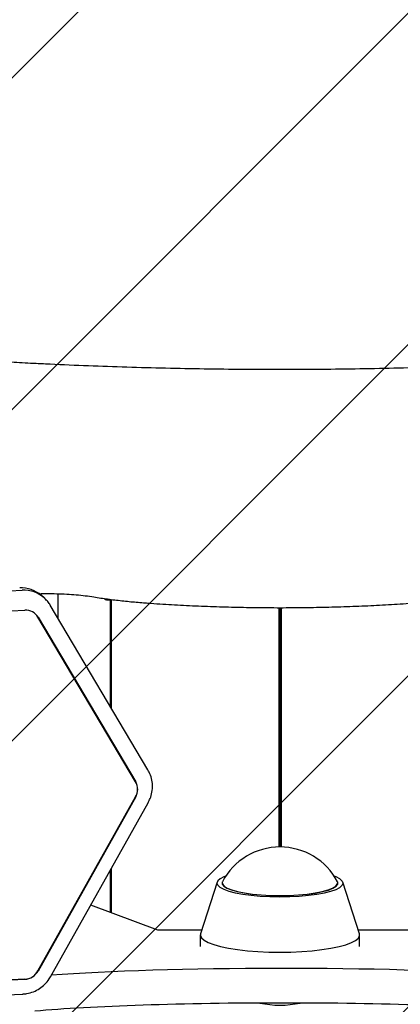
# Model space of a CAD drawing. Units: millimetres. Extents: x 1.2 to 11.6, y 0.7 to 14.
# Drawn here: x 5.9 to 6, y 11.8 to 12 of the extents above; entities that cross this region are included whole.
import ezdxf

# ---------------------------------------------------------------- set-up
doc = ezdxf.new("R2010")
doc.units = ezdxf.units.MM
doc.styles.add('SLDTEXTSTYLE1', font='TXT', dxfattribs={"width": 0.75})
doc.dimstyles.new('SLDDIMSTYLE1', dxfattribs={"dimtxt": 0.15875, "dimasz": 0.08, "dimexe": 0, "dimexo": 0.0625, "dimgap": 0.0396875, "dimtad": 0, "dimtih": 1, "dimtoh": 1, "dimdec": 0, "dimlfac": 100, "dimrnd": 1e-09, "dimzin": 12, "dimdsep": 46, "dimtxsty": 'SLDTEXTSTYLE1', "dimblk1": 'DOT', "dimblk2": 'DOT', "dimsah": 1, "dimcen": 0.09, "dimse1": 1, "dimse2": 1, "dimadec": 0, "dimazin": 3, "dimtfac": 1, "dimtdec": 0, "dimtofl": 0, "dimtmove": 0, "dimatfit": 3, "dimldrblk": 'DOT', "dimfxl": 0, "dimfrac": 2, "dimtolj": 1, "dimtzin": 12, "dimarcsym": 0})

# ---------------------------------------------------------------- blocks, each defined once
blk = doc.blocks.new('_Dot')
at = {"color": 0, "linetype": 'ByBlock', "lineweight": -2}
blk.add_line((-0.5, 0), (-1, 0), dxfattribs=at)
at = {"color": 0, "linetype": 'ByBlock', "const_width": 0.5}
blk.add_lwpolyline([(-0.25, 0, 1), (0.25, 0, 1)], format="xyb", close=True, dxfattribs=at)
blk = doc.blocks.new('_D_1')
at = {"color": 7, "linetype": 'Continuous', "lineweight": 18}
for p, q in [((5.247922823939802, 13.85323790386771), (5.764216066875453, 13.85323790386771)), ((6.632405144130398, 13.85323790386771), (6.116111901194746, 13.85323790386771))]:
    blk.add_line(p, q, dxfattribs=at)
at = {"color": 7, "linetype": 'Continuous', "lineweight": 18, "xscale": 0.08, "yscale": 0.08, "rotation": 180.0000000000004}
blk.add_blockref('_Dot', (5.247922823939802, 13.85323790386771), dxfattribs=at)
at = {"color": 7, "linetype": 'Continuous', "lineweight": 18, "xscale": 0.08, "yscale": 0.08}
blk.add_blockref('_Dot', (6.632405144130398, 13.85323790386771), dxfattribs=at)
at = {"color": 7, "linetype": 'Continuous', "lineweight": 18, "insert": (5.764216066875452, 13.93175933431658), "char_height": 0.15875, "attachment_point": 1, "style": 'SLDTEXTSTYLE1'}
blk.add_mtext('138', dxfattribs=at)

msp = doc.modelspace()

# ---------------------------------------------------------------- hatches: boundary and pattern name
at = {"linetype": 'Continuous'}
h = msp.add_hatch(dxfattribs=at)
h.set_pattern_fill('ANSI31', scale=0.01666666666666667, style=0)
h.set_pattern_definition([(45, (0, 0), (-0.03741773383778814, 0.03741773383778815), [])])
edge = h.paths.add_edge_path(flags=0)
edge.add_line((10.18996982934777, 2.409070677658014), (10.18996982934777, 12.45922646929362))
edge.add_arc((9.189969829347767, 12.45922646929362), 1, 0, 20.48731511472264)
edge.add_line((10.12671952910753, 12.80922646929362), (1.753220129588005, 12.80922646929362))
edge.add_arc((2.689969829347765, 12.45922646929362), 1, 159.5126848852774, 180)
edge.add_line((1.689969829347765, 12.45922646929362), (1.689969829347765, 2.409070677658017))
edge.add_arc((2.689969829347765, 2.409070677658016), 1, 180, 200.4873151147235)
edge.add_line((1.753220129588005, 2.059070677658015), (10.12671952910753, 2.059070677658015))
edge.add_arc((9.189969829347767, 2.409070677658014), 0.9999999999999993, 339.5126848852782, 360.0000000000008)

# ---------------------------------------------------------------- linework, layer by layer
at = {"color": 7, "linetype": 'Continuous', "lineweight": 25}
for p, q in [((5.837522943295827, 11.89813913446151), (5.881677391965147, 11.90025781975917)), ((5.886627433634975, 11.89856867321571), (5.886055544274684, 11.89906590034671)), ((5.886627433634975, 11.89856867321571), (5.886055544274684, 11.89906590034671)), ((5.889734435756734, 11.89945078462103), (5.889734435756734, 11.89402943578865)), ((5.889734435756734, 11.89945078462103), (5.889734435756734, 11.89402943578865)), ((5.901838157135562, 11.8981370498676), (5.901838157135562, 11.87364595440188)), ((5.910138860510506, 11.85966701127813), (5.888061636141492, 11.89684654292074)), ((5.910138860510506, 11.85966701127813), (5.888061636141492, 11.89684654292074)), ((5.900969829347734, 11.8980345837062), (5.901402842049626, 11.8980345837062)), ((5.900969829347734, 11.8980345837062), (5.901402842049626, 11.8980345837062)), ((5.901402842049624, 11.89803458370621), (5.901772893362645, 11.89810834267726)), ((5.901588157135564, 11.89805294421723), (5.901588157135564, 11.87406697122696)), ((5.939719829347737, 11.89630411711103), (5.939719829347737, 11.84227023848527)), ((5.939969829347739, 11.89630256938599), (5.939969829347739, 11.84227236078922)), ((5.940219829347739, 11.89630385988232), (5.940219829347738, 11.84227023848527)), ((5.838172262091237, 11.89360002303819), (5.882326710806112, 11.89571870833803)), ((5.907337862143082, 11.85699736639415), (5.885260637774083, 11.89417689803675)), ((5.8852859507914, 11.89415218503903), (5.907363175160429, 11.85697265339641)), ((5.885260637822793, 11.81428211347354), (5.907337862145624, 11.85358033037373)), ((5.885260637822793, 11.81428211347354), (5.907337862145624, 11.85358033037373)), ((5.90736317516297, 11.85355561737596), (5.885285950839479, 11.81425740047642)), ((5.888097652313546, 11.8129743830711), (5.91017487663952, 11.85227259997508)), ((5.888097652313546, 11.8129743830711), (5.91017487663952, 11.85227259997508)), ((5.901588157135564, 11.8369879445955), (5.901588157135564, 11.82751848909639)), ((5.901838157135562, 11.83743295317452), (5.901838157135562, 11.82742476799436)), ((5.925754068061746, 11.83432661317755), (5.922013078249635, 11.82266729176461)), ((5.925754068061746, 11.83432661317755), (5.922013078249635, 11.82266729176461)), ((5.957926580445906, 11.82266729176461), (5.954185590633795, 11.83432661317755)), ((5.957926580445906, 11.82266729176461), (5.954185590633795, 11.83432661317755)), ((5.912338890521867, 11.8234882067741), (5.897193812516986, 11.82916586037776)), ((5.922276475627438, 11.8234882067741), (5.912338890521867, 11.8234882067741)), ((5.968957692675383, 11.8234882067741), (5.957663183068101, 11.8234882067741)), ((5.921969829347771, 11.82239738453664), (5.92196982934777, 11.81981235512652)), ((5.921969829347771, 11.82239738453664), (5.92196982934777, 11.81981235512652)), ((5.957969829347771, 11.81981235512652), (5.957969829347771, 11.82239738453664)), ((5.957969829347771, 11.81981235512652), (5.957969829347771, 11.82239738453664)), ((5.838146949025965, 11.81031291538324), (5.882301397648538, 11.81243160067475)), ((5.838146949025965, 11.81031291538324), (5.882301397648538, 11.81243160067475)), ((5.882326710667135, 11.81240688767575), (5.83817226204336, 11.81028820238544)), ((5.83766672829078, 11.80694928144398), (5.881821176776787, 11.80906796672769)), ((5.83766672829078, 11.80694928144398), (5.881821176776787, 11.80906796672769))]:
    msp.add_line(p, q, dxfattribs=at)
at = {"color": 7, "linetype": 'Continuous', "lineweight": 25, "flags": 128}
for points in [[(5.885260637774083, 11.89417689803675), (5.885012314716493, 11.89453662434479), (5.884746411632451, 11.89483076292083)], [(5.885260637774083, 11.89417689803675), (5.885012314716493, 11.89453662434479), (5.884746411632451, 11.89483076292083)], [(5.927693400296338, 11.8356789754201), (5.927289544928325, 11.83552017511205), (5.926428560876382, 11.83507351280002), (5.925901007795098, 11.83460319791452), (5.925719875792183, 11.83412081116892), (5.925889624938691, 11.83363823052584), (5.926406075447269, 11.83316733872231), (5.927256510592397, 11.83271973067733), (5.928419989838366, 11.8323064279865), (5.929867864464778, 11.83193760753373), (5.931564482993108, 11.83162235090262), (5.933468069044435, 11.8313684207577), (5.935531750012537, 11.8311820697019), (5.937704711223011, 11.83106788631665), (5.939933447159214, 11.83102868217587)], [(5.927693400296338, 11.8356789754201), (5.927289544928325, 11.83552017511205), (5.926428560876382, 11.83507351280002), (5.925901007795098, 11.83460319791452), (5.925719875792183, 11.83412081116892), (5.925889624938691, 11.83363823052584), (5.926406075447269, 11.83316733872231), (5.927256510592397, 11.83271973067733), (5.928419989838366, 11.8323064279865), (5.929867864464778, 11.83193760753373), (5.931564482993108, 11.83162235090262), (5.933468069044435, 11.8313684207577), (5.935531750012537, 11.8311820697019), (5.937704711223011, 11.83106788631665), (5.939933447159214, 11.83102868217587)], [(5.926954960384335, 11.83443565569769), (5.926917376995389, 11.83435429227669), (5.926911853084251, 11.83388600963163), (5.927262516725977, 11.83342391696332), (5.927959802730534, 11.83298061895516), (5.928984690953406, 11.83256820762122), (5.930309225115559, 11.83219793246762), (5.93189727537785, 11.83187989363531), (5.933705523868864, 11.83162276639457), (5.935684646283516, 11.83143356450625), (5.937780657321522, 11.83131744890465), (5.939936383265659, 11.83127758692068)], [(5.926954960384335, 11.83443565569769), (5.926917376995389, 11.83435429227669), (5.926911853084251, 11.83388600963163), (5.927262516725977, 11.83342391696332), (5.927959802730534, 11.83298061895516), (5.928984690953406, 11.83256820762122), (5.930309225115559, 11.83219793246762), (5.93189727537785, 11.83187989363531), (5.933705523868864, 11.83162276639457), (5.935684646283516, 11.83143356450625), (5.937780657321522, 11.83131744890465), (5.939936383265659, 11.83127758692068)], [(5.926969829347771, 11.83411293662207), (5.92701153229237, 11.8338877418987), (5.927359519112403, 11.83342917665534), (5.928051482323032, 11.83298926260144), (5.929068546971685, 11.83257999944562), (5.930382970186034, 11.83221255081991), (5.931958897927239, 11.83189693976494), (5.933753342994657, 11.83164177532757), (5.935717357604616, 11.83145401772847), (5.937797368558363, 11.83133878850551), (5.939936638579262, 11.8312992308115)], [(5.926969829347771, 11.83411293662207), (5.92701153229237, 11.8338877418987), (5.927359519112403, 11.83342917665534), (5.928051482323032, 11.83298926260144), (5.929068546971685, 11.83257999944562), (5.930382970186034, 11.83221255081991), (5.931958897927239, 11.83189693976494), (5.933753342994657, 11.83164177532757), (5.935717357604616, 11.83145401772847), (5.937797368558363, 11.83133878850551), (5.939936638579262, 11.8312992308115)], [(5.939933447159214, 11.83102868217587), (5.942163078945644, 11.83106542261561), (5.944338705647996, 11.8311772029643), (5.946406756116368, 11.83136127081879), (5.948316308084762, 11.83161309381761), (5.950020342046276, 11.83192647124278), (5.951476899029414, 11.83229368670206), (5.952650113767215, 11.8327056981321), (5.953511097819158, 11.83315236044413), (5.954038650900443, 11.83362267532963), (5.954219782903357, 11.83410506207523), (5.954050033756849, 11.83458764271831), (5.953533583248271, 11.83505853452184), (5.952683148103144, 11.83550614256682), (5.952246258399202, 11.8356789754201)], [(5.939933447159214, 11.83102868217587), (5.942163078945644, 11.83106542261561), (5.944338705647996, 11.8311772029643), (5.946406756116368, 11.83136127081879), (5.948316308084762, 11.83161309381761), (5.950020342046276, 11.83192647124278), (5.951476899029414, 11.83229368670206), (5.952650113767215, 11.8327056981321), (5.953511097819158, 11.83315236044413), (5.954038650900443, 11.83362267532963), (5.954219782903357, 11.83410506207523), (5.954050033756849, 11.83458764271831), (5.953533583248271, 11.83505853452184), (5.952683148103144, 11.83550614256682), (5.952246258399202, 11.8356789754201)], [(5.939936383265659, 11.83127758692068), (5.942093021531727, 11.83131506588537), (5.944191744649768, 11.83142886347025), (5.946175304924081, 11.83161587557386), (5.94798959600114, 11.83187100099351), (5.949585128749867, 11.83218728057282), (5.950918381196119, 11.83255608702934), (5.951952985688693, 11.83296736028435), (5.952660720914043, 11.83340988187556), (5.953022281700151, 11.83387158096753), (5.95302780561129, 11.83433986361259), (5.952984698311205, 11.83443565569769)], [(5.939936383265659, 11.83127758692068), (5.942093021531727, 11.83131506588537), (5.944191744649768, 11.83142886347025), (5.946175304924081, 11.83161587557386), (5.94798959600114, 11.83187100099351), (5.949585128749867, 11.83218728057282), (5.950918381196119, 11.83255608702934), (5.951952985688693, 11.83296736028435), (5.952660720914043, 11.83340988187556), (5.953022281700151, 11.83387158096753), (5.95302780561129, 11.83433986361259), (5.952984698311205, 11.83443565569769)], [(5.939936638579262, 11.8312992308115), (5.942076813957804, 11.83133642367722), (5.944159516288684, 11.83144935257825), (5.946127934881513, 11.83163493710854), (5.947928376408366, 11.83188811500591), (5.949511729517789, 11.83220198023728), (5.950834804464451, 11.83256797137735), (5.951861511212806, 11.83297610514186), (5.952563843879186, 11.83341524870565), (5.952922644659293, 11.83387342337707), (5.95296982934777, 11.83411293662207)], [(5.939936638579262, 11.8312992308115), (5.942076813957804, 11.83133642367722), (5.944159516288684, 11.83144935257825), (5.946127934881513, 11.83163493710854), (5.947928376408366, 11.83188811500591), (5.949511729517789, 11.83220198023728), (5.950834804464451, 11.83256797137735), (5.951861511212806, 11.83297610514186), (5.952563843879186, 11.83341524870565), (5.952922644659293, 11.83387342337707), (5.95296982934777, 11.83411293662207)], [(5.922013078249635, 11.82266729176461), (5.921979249235386, 11.82227136031181), (5.92223536731533, 11.82173066422178), (5.922836666526084, 11.8212029450843), (5.92377144326248, 11.82069847435211), (5.925021503158634, 11.82022707097418), (5.92656251522059, 11.81979791028104), (5.928364485401438, 11.81941934539743), (5.930392340401319, 11.8190987446582), (5.93260661032931, 11.81884234819205), (5.934964196939958, 11.81865514646456), (5.937419212491602, 11.8185407831444), (5.939923872899067, 11.81850148418353)], [(5.922013078249635, 11.82266729176461), (5.921979249235386, 11.82227136031181), (5.92223536731533, 11.82173066422178), (5.922836666526084, 11.8212029450843), (5.92377144326248, 11.82069847435211), (5.925021503158634, 11.82022707097418), (5.92656251522059, 11.81979791028104), (5.928364485401438, 11.81941934539743), (5.930392340401319, 11.8190987446582), (5.93260661032931, 11.81884234819205), (5.934964196939958, 11.81865514646456), (5.937419212491602, 11.8185407831444), (5.939923872899067, 11.81850148418353)], [(5.939923872899067, 11.81850148418353), (5.942429427796531, 11.81853801449151), (5.944887109407943, 11.81864966304745), (5.947249081756305, 11.81883425673921), (5.949469371736563, 11.81908820266055), (5.951504763929792, 11.81940655804296), (5.953315641742176, 11.81978312646106), (5.95486675849694, 11.82021057843893), (5.95612792347082, 11.82068059411003), (5.957074589522155, 11.82118402515397), (5.957688330873072, 11.82171107285811), (5.957957201746296, 11.82225147883842), (5.957926580445906, 11.82266729176461)], [(5.939923872899067, 11.81850148418353), (5.942429427796531, 11.81853801449151), (5.944887109407943, 11.81864966304745), (5.947249081756305, 11.81883425673921), (5.949469371736563, 11.81908820266055), (5.951504763929792, 11.81940655804296), (5.953315641742176, 11.81978312646106), (5.95486675849694, 11.82021057843893), (5.95612792347082, 11.82068059411003), (5.957074589522155, 11.82118402515397), (5.957688330873072, 11.82171107285811), (5.957957201746296, 11.82225147883842), (5.957926580445906, 11.82266729176461)]]:
    msp.add_lwpolyline(points, dxfattribs=at)
at = {"color": 7, "linetype": 'Continuous', "lineweight": 25}
for centre, radius, start, end in [((5.881508469110178, 11.89379104192508), 0.006964195855946083, 49.23774437577213, 93.07898543267942), ((5.882054722242169, 11.89327076129709), 0.006997239747956615, 46.91881174325044, 93.09120810168658), ((5.900966878131478, 11.89911172172688), 0.001068118882354521, 226.1037838230742, 295.5831810073138), ((5.882510856847998, 11.89248823232701), 0.003235720170615603, 30.94699880240207, 93.26248688840616), ((5.904379059801015, 11.85528884838174), 0.003416657006222017, 329.9963303968942, 30.00366968829577), ((5.904404372816864, 11.85526413538398), 0.003416657007524264, 329.9963304092635, 30.00366967588578), ((5.939969829347771, 11.82754673578922), 0.01472562500000348, 27.89278406082644, 152.1072159391752), ((5.882100389735665, 11.81604442664882), 0.003618413423030176, 273.1844997783992, 330.8537656969222), ((5.882125702770392, 11.81601971361898), 0.003618413391335835, 273.1844995505131, 330.8537660103183), ((5.93996982934777, 11.82833459300782), 0.02178136100923895, 258.0131725492218, 282.0579243685308)]:
    msp.add_arc(centre, radius, start, end, dxfattribs=at)
for centre, major_axis, ratio, start_param, end_param in [((5.940648291598627, 11.81052235187008), (0.0682051043662657, 0), 0.06346727739784427, 0.7271373214194591, 2.446249470741932), ((5.940648291598625, 11.80271198381313), (0.06820510436626659, 0), 0.0634672773978174, 0.6062004412495764, 2.535392212340202)]:
    msp.add_ellipse(centre, major_axis=major_axis, ratio=ratio, start_param=start_param, end_param=end_param, dxfattribs=at)
for points, knots in [([(5.883612410130374, 11.95146683231272), (5.882766434588347, 11.9515118507596), (5.880313001785438, 11.95164240977559), (5.876314076188583, 11.9519084656913), (5.871665836441566, 11.95228494983687), (5.8671419140449, 11.95272429304067), (5.86276247443945, 11.95322382207134), (5.859576920947119, 11.95364280720367), (5.857853104536142, 11.95389277273244), (5.857495800404279, 11.95394458434979)], [0, 0, 0, 0, 0.09102798747362807, 0.2639923252574126, 0.4369023881815641, 0.6097087539643784, 0.7823836913535926, 0.954893568859857, 1, 1, 1, 1]), ([(5.883612410130374, 11.95146683231272), (5.882766434588347, 11.9515118507596), (5.880313001785438, 11.95164240977559), (5.876314076188583, 11.9519084656913), (5.871665836441566, 11.95228494983687), (5.8671419140449, 11.95272429304067), (5.86276247443945, 11.95322382207134), (5.859576920947119, 11.95364280720367), (5.857853104536142, 11.95389277273244), (5.857495800404279, 11.95394458434979)], [0, 0, 0, 0, 0.09102798747362807, 0.2639923252574126, 0.4369023881815641, 0.6097087539643784, 0.7823836913535926, 0.954893568859857, 1, 1, 1, 1]), ([(5.996291935143121, 11.95147000044532), (5.994787556474022, 11.95139525314115), (5.990424550293045, 11.95117847065358), (5.983150482792997, 11.9508704912203), (5.974460210936272, 11.95056850855479), (5.965723957529297, 11.95033492011575), (5.956954444365419, 11.95016890432449), (5.948162698045024, 11.95007098962685), (5.939360216120939, 11.95004122522814), (5.930558401151051, 11.9500796790291), (5.921768663136896, 11.95018627713678), (5.913002489563482, 11.9503609470218), (5.904270958422531, 11.95060320537196), (5.895586510895108, 11.95091366491437), (5.888707220830697, 11.95121238854988), (5.884730763518395, 11.95141097978727), (5.883612410130374, 11.95146683231271)], [0, 0, 0, 0, 0.04073426796819175, 0.1181377179652414, 0.1955473233671828, 0.2729604130864507, 0.3503762021354731, 0.4277939413931904, 0.5052129076635031, 0.5826323945037821, 0.660051572601894, 0.7374696400462064, 0.81488588415207, 0.8922995713462685, 0.9697099378123069, 1, 1, 1, 1]), ([(5.996291935143121, 11.95147000044532), (5.994787556474022, 11.95139525314115), (5.990424550293045, 11.95117847065358), (5.983150482792997, 11.9508704912203), (5.974460210936272, 11.95056850855479), (5.965723957529297, 11.95033492011575), (5.956954444365419, 11.95016890432449), (5.948162698045024, 11.95007098962685), (5.939360216120939, 11.95004122522814), (5.930558401151051, 11.9500796790291), (5.921768663136896, 11.95018627713678), (5.913002489563482, 11.9503609470218), (5.904270958422531, 11.95060320537196), (5.895586510895108, 11.95091366491437), (5.888707220830697, 11.95121238854988), (5.884730763518395, 11.95141097978727), (5.883612410130374, 11.95146683231271)], [0, 0, 0, 0, 0.04073426796819175, 0.1181377179652414, 0.1955473233671828, 0.2729604130864507, 0.3503762021354731, 0.4277939413931904, 0.5052129076635031, 0.5826323945037821, 0.660051572601894, 0.7374696400462064, 0.81488588415207, 0.8922995713462685, 0.9697099378123069, 1, 1, 1, 1]), ([(5.885548680578445, 11.89945506573244), (5.886101678269914, 11.8994678397428), (5.887417417363582, 11.89949823275362), (5.889512261594805, 11.89946940782189), (5.891775096610751, 11.89938092579311), (5.893948463019571, 11.89922609139157), (5.896028793430472, 11.8990139669908), (5.897268950987662, 11.89882609195651), (5.897897994711121, 11.89873079631409)], [0, 0, 0, 0, 0.1264014760559684, 0.3007451316881103, 0.475031428486558, 0.6488772708000634, 0.8219004128253412, 1, 1, 1, 1]), ([(5.885548680578445, 11.89945506573244), (5.886101678269914, 11.8994678397428), (5.887417417363582, 11.89949823275362), (5.889512261594805, 11.89946940782189), (5.891775096610751, 11.89938092579311), (5.893948463019571, 11.89922609139157), (5.896028793430472, 11.8990139669908), (5.897268950987662, 11.89882609195651), (5.897897994711121, 11.89873079631409)], [0, 0, 0, 0, 0.1264014760559684, 0.3007451316881103, 0.475031428486558, 0.6488772708000634, 0.8219004128253412, 1, 1, 1, 1]), ([(5.888061636141447, 11.89684654292065), (5.887878479431014, 11.89713731182601), (5.887526890203742, 11.89769547436621), (5.88704149750482, 11.8981409688067), (5.886808965027734, 11.89835438760349)], [0, 0, 0, 0, 0.5209394834267242, 1, 1, 1, 1]), ([(5.888061636141447, 11.89684654292065), (5.887878479431014, 11.89713731182601), (5.887526890203742, 11.89769547436621), (5.88704149750482, 11.8981409688067), (5.886808965027734, 11.89835438760349)], [0, 0, 0, 0, 0.5209394834267242, 1, 1, 1, 1]), ([(5.897897994711122, 11.89873079631408), (5.898419011672311, 11.89864754320216), (5.899937353762212, 11.89840492786837), (5.902585971052576, 11.89804873897013), (5.905816319409563, 11.89769257429556), (5.90833821885985, 11.89747030125712), (5.90975007604319, 11.89736680992775), (5.910065987843557, 11.897343653101)], [0, 0, 0, 0, 0.1400062476621152, 0.4080047186735792, 0.6751955347148064, 0.9273229866264037, 0.9999999999999999, 0.9999999999999999, 0.9999999999999999, 0.9999999999999999]), ([(5.897897994711122, 11.89873079631408), (5.898419011672311, 11.89864754320216), (5.899937353762212, 11.89840492786837), (5.902585971052576, 11.89804873897013), (5.905816319409563, 11.89769257429556), (5.90833821885985, 11.89747030125712), (5.90975007604319, 11.89736680992775), (5.910065987843557, 11.897343653101)], [0, 0, 0, 0, 0.1400062476621152, 0.4080047186735792, 0.6751955347148064, 0.9273229866264037, 0.9999999999999999, 0.9999999999999999, 0.9999999999999999, 0.9999999999999999]), ([(5.910065987843558, 11.897343653101), (5.910986396073086, 11.89727987715798), (5.913656827661022, 11.89709484046737), (5.918147003123966, 11.89683899642746), (5.923545773189264, 11.89659904131763), (5.928999008993316, 11.89642792114878), (5.934487117601528, 11.89632502449875), (5.939992856136513, 11.89629095644703), (5.945498325321381, 11.89632571056807), (5.950985603965986, 11.89642927701969), (5.956437397821836, 11.89660103371539), (5.961834313251138, 11.89684157403878), (5.966314622596506, 11.89709742609389), (5.968976166079956, 11.89728206046501), (5.969888304510223, 11.89734533657021)], [0, 0, 0, 0, 0.04762752368957274, 0.138184383445752, 0.2287250559051885, 0.3192451173481245, 0.4097510199553845, 0.5002487032170695, 0.5907437995203879, 0.6812408981090167, 0.7717446381869706, 0.8622607491439817, 0.9527953366746422, 1, 1, 1, 1]), ([(5.910065987843558, 11.897343653101), (5.910986396073086, 11.89727987715798), (5.913656827661022, 11.89709484046737), (5.918147003123966, 11.89683899642746), (5.923545773189264, 11.89659904131763), (5.928999008993316, 11.89642792114878), (5.934487117601528, 11.89632502449875), (5.939992856136513, 11.89629095644703), (5.945498325321381, 11.89632571056807), (5.950985603965986, 11.89642927701969), (5.956437397821836, 11.89660103371539), (5.961834313251138, 11.89684157403878), (5.966314622596506, 11.89709742609389), (5.968976166079956, 11.89728206046501), (5.969888304510223, 11.89734533657021)], [0, 0, 0, 0, 0.04762752368957274, 0.138184383445752, 0.2287250559051885, 0.3192451173481245, 0.4097510199553845, 0.5002487032170695, 0.5907437995203879, 0.6812408981090167, 0.7717446381869706, 0.8622607491439817, 0.9527953366746422, 1, 1, 1, 1]), ([(5.910174876638883, 11.85227259997413), (5.910329301104102, 11.85257478069567), (5.910718502577886, 11.85333637751909), (5.911084117787685, 11.85466618336246), (5.911198716005369, 11.85620763257078), (5.910986008008708, 11.85773067333924), (5.910578048991082, 11.8588826805521), (5.910235039128659, 11.8594952493839), (5.910138860510567, 11.85966701127818)], [0, 0, 0, 0, 0.1305846353383332, 0.3291171023646215, 0.5277588151113478, 0.7258481412905187, 0.9231288956771616, 1, 1, 1, 1]), ([(5.910174876638883, 11.85227259997413), (5.910329301104102, 11.85257478069567), (5.910718502577886, 11.85333637751909), (5.911084117787685, 11.85466618336246), (5.911198716005369, 11.85620763257078), (5.910986008008708, 11.85773067333924), (5.910578048991082, 11.8588826805521), (5.910235039128659, 11.8594952493839), (5.910138860510567, 11.85966701127818)], [0, 0, 0, 0, 0.1305846353383332, 0.3291171023646215, 0.5277588151113478, 0.7258481412905187, 0.9231288956771616, 1, 1, 1, 1]), ([(5.881774779659805, 11.80906588620257), (5.882113683947676, 11.80909389982082), (5.882957399678026, 11.80916364083983), (5.884270937474209, 11.80955431398913), (5.885639123192512, 11.81026418758447), (5.88684137923127, 11.81124315771487), (5.887633908320321, 11.81219271441255), (5.887997201768472, 11.81280506758149), (5.88809765233487, 11.81297438311132)], [0, 0, 0, 0, 0.1321339989914683, 0.3289528561695826, 0.5264912648165527, 0.7248587741323583, 0.9239235055884606, 0.9999999999999999, 0.9999999999999999, 0.9999999999999999, 0.9999999999999999]), ([(5.881774779659805, 11.80906588620257), (5.882113683947676, 11.80909389982082), (5.882957399678026, 11.80916364083983), (5.884270937474209, 11.80955431398913), (5.885639123192512, 11.81026418758447), (5.88684137923127, 11.81124315771487), (5.887633908320321, 11.81219271441255), (5.887997201768472, 11.81280506758149), (5.88809765233487, 11.81297438311132)], [0, 0, 0, 0, 0.1321339989914683, 0.3289528561695826, 0.5264912648165527, 0.7248587741323583, 0.9239235055884606, 0.9999999999999999, 0.9999999999999999, 0.9999999999999999, 0.9999999999999999])]:
    msp.add_open_spline(points, degree=3, knots=knots, dxfattribs=at)

# ---------------------------------------------------------------- dimensions: what is measured, and where the dimension line sits
at = {"color": 7, "linetype": 'Continuous', "lineweight": 18}
dim = msp.add_linear_dim(base=(6.632405144130397, 13.85323790386771), p1=(5.247922823939801, 2.399623835222238), p2=(6.632405144130396, 2.422442463064578), dimstyle='SLDDIMSTYLE1', dxfattribs=at)
dim.commit()
dim.dimension.update_dxf_attribs({"geometry": '_D_1', "text_midpoint": (5.940163984035099, 13.85323790386771), "dimtype": 160})

doc.saveas('drawing.dxf')
